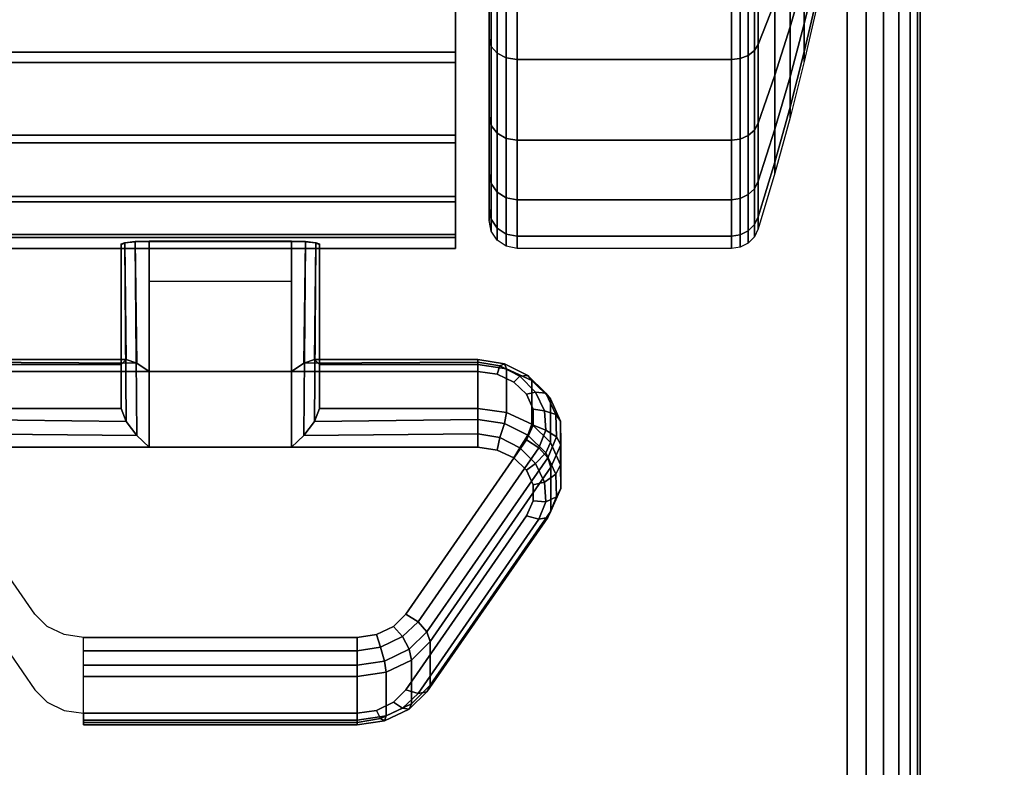
# Model space of a CAD drawing. Units: inches. Extents: x -0.2 to 60, y -30 to 0.
# Drawn here: x 6.6 to 8.4, y -8.1 to -6.7 of the extents above; entities that cross this region are included whole.
import ezdxf

# ---------------------------------------------------------------- set-up
doc = ezdxf.new("R2010")
doc.units = ezdxf.units.IN
doc.header["$MEASUREMENT"] = 0
for name, color, linetype in [('A-FURN-3-TABLE-LEG-CASTER-LOCK', 253, 'Continuous'), ('A-FURN-3-TABLE-LEG-CASTER-TREAD', 251, 'Continuous'), ('A-FURN-3-TABLE-LEG-CASTER-TRIM', 253, 'Continuous'), ('A-FURN-3-TABLE-LEG-FOOT', 253, 'Continuous'), ('A-FURN-3-TABLE-SURFACE-BOTTOM', 255, 'Continuous'), ('A-FURN-3-TABLE-SURFACE-EDGE', 255, 'Continuous'), ('A-FURN-3-TABLE-SURFACE-TOP-HPL-TFL', 255, 'Continuous')]:
    doc.layers.add(name, color=color, linetype=linetype)

msp = doc.modelspace()

# ---------------------------------------------------------------- linework, layer by layer
at = {"layer": 'A-FURN-3-TABLE-LEG-CASTER-LOCK'}
for points in [[(6.8228, -7.35, 1.1969), (6.8228, -7.4282, 1.3085), (6.8228, -7.1358, 1.5132), (6.8228, -7.1345, 1.3478)], [(7.1272, -7.3623, 1.1273), (6.8728, -7.3623, 1.1273), (6.8728, -7.129, 1.2907), (7.1272, -7.129, 1.2907)], [(6.8728, -7.4978, 1.3208), (7.1272, -7.4978, 1.3208), (7.1272, -7.1307, 1.5778), (6.8728, -7.1307, 1.5778)], [(7.1772, -7.4282, 1.3085), (7.1772, -7.35, 1.1969), (7.1772, -7.1345, 1.3478), (7.1772, -7.1358, 1.5132)], [(6.8728, -7.2012, 1.2401), (7.1272, -7.2012, 1.2401), (7.1272, -7.3623, 1.1273), (6.8728, -7.3623, 1.1273)], [(6.5398, -7.35, 1.1969), (6.5398, -7.4282, 1.3085), (6.8228, -7.4282, 1.3085), (6.8228, -7.35, 1.1969)], [(7.1772, -7.35, 1.1969), (7.1772, -7.4282, 1.3085), (7.4602, -7.4282, 1.3085), (7.4602, -7.35, 1.1969)], [(7.5907, -7.5336, 1.0684), (7.5907, -7.6117, 1.18), (7.375, -7.923, 0.962), (7.375, -7.8448, 0.8504)], [(7.2445, -7.9852, 0.9185), (6.7555, -7.9852, 0.9185), (6.7555, -7.9071, 0.8069), (7.2445, -7.9071, 0.8069)]]:
    msp.add_3dface(points, dxfattribs=at)
for points, invisible_edges in [([(7.4943, -7.3672, 1.1238), (7.5243, -7.3814, 1.1139), (6.4757, -7.3814, 1.1139), (6.5057, -7.3672, 1.1238)], 10), ([(7.4602, -7.3623, 1.1273), (7.4943, -7.3672, 1.1238), (6.5057, -7.3672, 1.1238), (6.5398, -7.3623, 1.1273)], 2), ([(7.5243, -7.3814, 1.1139), (7.5467, -7.403, 1.0988), (6.4533, -7.403, 1.0988), (6.4757, -7.3814, 1.1139)], 10), ([(7.5467, -7.403, 1.0988), (7.5586, -7.4296, 1.0801), (6.4414, -7.4296, 1.0801), (6.4533, -7.403, 1.0988)], 10), ([(7.5586, -7.4296, 1.0801), (7.5588, -7.458, 1.0603), (6.4412, -7.458, 1.0603), (6.4414, -7.4296, 1.0801)], 10), ([(7.5588, -7.458, 1.0603), (7.5472, -7.4847, 1.0416), (6.4528, -7.4847, 1.0416), (6.4412, -7.458, 1.0603)], 10), ([(7.5472, -7.4847, 1.0416), (7.3315, -7.7959, 0.8236), (6.6685, -7.7959, 0.8236), (6.4528, -7.4847, 1.0416)], 10), ([(6.5057, -7.5027, 1.3173), (6.4757, -7.5168, 1.3074), (7.5243, -7.5168, 1.3074), (7.4943, -7.5027, 1.3173)], 10), ([(6.5398, -7.4978, 1.3208), (6.5057, -7.5027, 1.3173), (7.4943, -7.5027, 1.3173), (7.4602, -7.4978, 1.3208)], 2), ([(6.4757, -7.5168, 1.3074), (6.4533, -7.5385, 1.2923), (7.5467, -7.5385, 1.2923), (7.5243, -7.5168, 1.3074)], 10), ([(6.4533, -7.5385, 1.2923), (6.4414, -7.5651, 1.2737), (7.5586, -7.5651, 1.2737), (7.5467, -7.5385, 1.2923)], 10), ([(6.4414, -7.5651, 1.2737), (6.4412, -7.5935, 1.2538), (7.5588, -7.5935, 1.2538), (7.5586, -7.5651, 1.2737)], 10), ([(6.4412, -7.5935, 1.2538), (6.4528, -7.6202, 1.2351), (7.5472, -7.6202, 1.2351), (7.5588, -7.5935, 1.2538)], 10), ([(6.4528, -7.6202, 1.2351), (6.6685, -7.9314, 1.0171), (7.3315, -7.9314, 1.0171), (7.5472, -7.6202, 1.2351)], 10), ([(7.3315, -7.7959, 0.8236), (7.3092, -7.818, 0.8082), (6.6908, -7.818, 0.8082), (6.6685, -7.7959, 0.8236)], 10), ([(7.3092, -7.818, 0.8082), (7.279, -7.8324, 0.7981), (6.721, -7.8324, 0.7981), (6.6908, -7.818, 0.8082)], 10), ([(7.279, -7.8324, 0.7981), (7.2445, -7.8374, 0.7946), (6.7555, -7.8374, 0.7946), (6.721, -7.8324, 0.7981)], 8), ([(6.6685, -7.9314, 1.0171), (6.6908, -7.9535, 1.0017), (7.3092, -7.9535, 1.0017), (7.3315, -7.9314, 1.0171)], 10), ([(6.6908, -7.9535, 1.0017), (6.721, -7.9679, 0.9916), (7.279, -7.9679, 0.9916), (7.3092, -7.9535, 1.0017)], 10), ([(6.721, -7.9679, 0.9916), (6.7555, -7.9729, 0.9881), (7.2445, -7.9729, 0.9881), (7.279, -7.9679, 0.9916)], 8)]:
    msp.add_3dface(points, dxfattribs=dict(at, invisible_edges=invisible_edges))
at = {"layer": 'A-FURN-3-TABLE-LEG-CASTER-TREAD', "invisible_edges": 10}
for points in [[(7.48, -7.0713, 1.2007), (7.48, -7.0925, 1.4425), (7.48, -4.3075, 1.4425), (7.48, -4.3287, 1.2007)], [(7.48, -7.0925, 1.4425), (7.48, -7.0713, 1.6843), (7.48, -4.3287, 1.6843), (7.48, -4.3075, 1.4425)], [(7.48, -7.0085, 0.9662), (7.48, -7.0713, 1.2007), (7.48, -4.3287, 1.2007), (7.48, -4.3915, 0.9662)], [(7.48, -7.0713, 1.6843), (7.48, -7.0085, 1.9188), (7.48, -4.3915, 1.9188), (7.48, -4.3287, 1.6843)], [(7.48, -6.9059, 0.7462), (7.48, -7.0085, 0.9662), (7.48, -4.3915, 0.9662), (7.48, -4.4941, 0.7462)], [(7.48, -7.0085, 1.9188), (7.48, -6.9059, 2.1388), (7.48, -4.4941, 2.1388), (7.48, -4.3915, 1.9188)], [(7.48, -6.7667, 0.5474), (7.48, -6.9059, 0.7462), (7.48, -4.4941, 0.7462), (7.48, -4.6333, 0.5474)], [(7.48, -6.9059, 2.1388), (7.48, -6.7667, 2.3376), (7.48, -4.6333, 2.3376), (7.48, -4.4941, 2.1388)], [(7.48, -6.5951, 0.3758), (7.48, -6.7667, 0.5474), (7.48, -4.6333, 0.5474), (7.48, -4.8049, 0.3758)], [(7.48, -6.7667, 2.3376), (7.48, -6.5951, 2.5092), (7.48, -4.8049, 2.5092), (7.48, -4.6333, 2.3376)]]:
    msp.add_3dface(points, dxfattribs=at)
at = {"layer": 'A-FURN-3-TABLE-LEG-CASTER-TRIM'}
for points, invisible_edges in [([(7.42, -7.1227, 1.6808), (7.42, -7.1424, 1.4286), (7.42, -4.2576, 1.4286), (7.42, -4.2773, 1.6808)], 10), ([(7.42, -7.1424, 1.4286), (7.42, -7.1178, 1.1768), (7.42, -4.2822, 1.1768), (7.42, -4.2576, 1.4286)], 10), ([(7.42, -7.0592, 1.9257), (7.42, -7.1227, 1.6808), (7.42, -4.2773, 1.6808), (7.42, -4.3408, 1.9257)], 10), ([(7.42, -7.1178, 1.1768), (7.42, -7.0496, 0.9332), (7.42, -4.3504, 0.9332), (7.42, -4.2822, 1.1768)], 10), ([(7.42, -6.9538, 2.1557), (7.42, -7.0592, 1.9257), (7.42, -4.3408, 1.9257), (7.42, -4.4462, 2.1557)], 10), ([(7.42, -7.0496, 0.9332), (7.42, -6.9399, 0.7053), (7.42, -4.4601, 0.7053), (7.42, -4.3504, 0.9332)], 10), ([(7.42, -6.81, 2.3638), (7.42, -6.9538, 2.1557), (7.42, -4.4462, 2.1557), (7.42, -4.59, 2.3638)], 10), ([(7.42, -6.9399, 0.7053), (7.42, -6.792, 0.5), (7.42, -4.608, 0.5), (7.42, -4.4601, 0.7053)], 8), ([(7.42, -6.6319, 2.5435), (7.42, -6.81, 2.3638), (7.42, -4.59, 2.3638), (7.42, -4.7681, 2.5435)], 10)]:
    msp.add_3dface(points, dxfattribs=dict(at, invisible_edges=invisible_edges))
msp.add_3dface([(7.42, -6.792, 0.5), (6.58, -6.792, 0.5), (6.58, -4.608, 0.5), (7.42, -4.608, 0.5)], dxfattribs=at)
at = {"layer": 'A-FURN-3-TABLE-SURFACE-BOTTOM'}
msp.add_3dface([(0.1181, -0.1181, 41), (59.8819, -0.1181, 41), (59.8819, -29.8819, 41), (0.1181, -29.8819, 41)], dxfattribs=at)
at = {"layer": 'A-FURN-3-TABLE-SURFACE-TOP-HPL-TFL'}
msp.add_3dface([(0.1181, -29.8819, 42), (59.8819, -29.8819, 42), (59.8819, -0.1181, 42), (0.1181, -0.1181, 42)], dxfattribs=at)

# ---------------------------------------------------------------- meshes
at = {"layer": 'A-FURN-3-TABLE-LEG-CASTER-LOCK'}
mesh = msp.add_polymesh((2, 4), dxfattribs=at)
for k, corner in enumerate([(6.8228, -7.1345, 1.3478), (6.8295, -7.1317, 1.3187), (6.8478, -7.1297, 1.2981), (6.8728, -7.129, 1.2907), (6.8228, -7.35, 1.1969), (6.8317, -7.341, 1.1686), (6.8507, -7.3472, 1.1442), (6.8728, -7.3623, 1.1273)]):
    mesh.set_mesh_vertex(divmod(k, 4), corner)
mesh = msp.add_polymesh((2, 4), dxfattribs=at)
for k, corner in enumerate([(6.8728, -7.1307, 1.5778), (6.8478, -7.1314, 1.5694), (6.8295, -7.1332, 1.5462), (6.8228, -7.1358, 1.5132), (6.8728, -7.4978, 1.3208), (6.8507, -7.4767, 1.3292), (6.8317, -7.4517, 1.3267), (6.8228, -7.4282, 1.3085)]):
    mesh.set_mesh_vertex(divmod(k, 4), corner)
mesh = msp.add_polymesh((2, 4), dxfattribs=at)
for k, corner in enumerate([(7.1772, -7.35, 1.1969), (7.1683, -7.341, 1.1686), (7.1493, -7.3472, 1.1442), (7.1272, -7.3623, 1.1273), (7.1772, -7.1345, 1.3478), (7.1705, -7.1317, 1.3187), (7.1522, -7.1297, 1.2981), (7.1272, -7.129, 1.2907)]):
    mesh.set_mesh_vertex(divmod(k, 4), corner)
mesh = msp.add_polymesh((2, 4), dxfattribs=at)
for k, corner in enumerate([(7.1272, -7.4978, 1.3208), (7.1493, -7.4767, 1.3292), (7.1683, -7.4517, 1.3267), (7.1772, -7.4282, 1.3085), (7.1272, -7.1307, 1.5778), (7.1522, -7.1314, 1.5694), (7.1705, -7.1332, 1.5462), (7.1772, -7.1358, 1.5132)]):
    mesh.set_mesh_vertex(divmod(k, 4), corner)
mesh = msp.add_polymesh((2, 4), dxfattribs=at)
for k, corner in enumerate([(6.8228, -7.35, 1.1969), (6.8317, -7.341, 1.1686), (6.8507, -7.3472, 1.1442), (6.8728, -7.3623, 1.1273), (6.5398, -7.35, 1.1969), (6.5398, -7.3412, 1.1726), (6.5398, -7.3457, 1.1471), (6.5398, -7.3623, 1.1273)]):
    mesh.set_mesh_vertex(divmod(k, 4), corner)
mesh = msp.add_polymesh((2, 4), dxfattribs=at)
for k, corner in enumerate([(7.4602, -7.35, 1.1969), (7.4602, -7.3412, 1.1726), (7.4602, -7.3457, 1.1471), (7.4602, -7.3623, 1.1273), (7.1772, -7.35, 1.1969), (7.1683, -7.341, 1.1686), (7.1493, -7.3472, 1.1442), (7.1272, -7.3623, 1.1273)]):
    mesh.set_mesh_vertex(divmod(k, 4), corner)
mesh = msp.add_polymesh((7, 4), dxfattribs=at)
for k, corner in enumerate([(7.5907, -7.5336, 1.0684), (7.5849, -7.5165, 1.0498), (7.5689, -7.4986, 1.04), (7.5472, -7.4847, 1.0416), (7.6081, -7.4935, 1.0964), (7.6004, -7.4794, 1.0758), (7.5813, -7.4674, 1.0619), (7.5588, -7.458, 1.0603), (7.6078, -7.451, 1.1262), (7.5991, -7.4391, 1.104), (7.5791, -7.4326, 1.0862), (7.5586, -7.4296, 1.0801), (7.5899, -7.4111, 1.1542), (7.5814, -7.4008, 1.1309), (7.5631, -7.399, 1.1098), (7.5467, -7.403, 1.0988), (7.5564, -7.3786, 1.1769), (7.5495, -7.3693, 1.1529), (7.5353, -7.371, 1.1294), (7.5243, -7.3814, 1.1139), (7.5114, -7.3574, 1.1918), (7.5074, -7.3485, 1.1675), (7.4995, -7.3523, 1.1425), (7.4943, -7.3672, 1.1238), (7.4602, -7.35, 1.1969), (7.4602, -7.3412, 1.1726), (7.4602, -7.3457, 1.1471), (7.4602, -7.3623, 1.1273)]):
    mesh.set_mesh_vertex(divmod(k, 4), corner)
mesh = msp.add_polymesh((2, 7), dxfattribs=at)
for k, corner in enumerate([(7.5907, -7.5336, 1.0684), (7.6081, -7.4935, 1.0964), (7.6078, -7.451, 1.1262), (7.5899, -7.4111, 1.1542), (7.5564, -7.3786, 1.1769), (7.5114, -7.3574, 1.1918), (7.4602, -7.35, 1.1969), (7.5907, -7.6117, 1.18), (7.6081, -7.5716, 1.208), (7.6078, -7.5291, 1.2378), (7.5899, -7.4892, 1.2657), (7.5564, -7.4567, 1.2885), (7.5114, -7.4355, 1.3033), (7.4602, -7.4282, 1.3085)]):
    mesh.set_mesh_vertex(divmod(k, 7), corner)
mesh = msp.add_polymesh((2, 4), dxfattribs=at)
for k, corner in enumerate([(6.5398, -7.4282, 1.3085), (6.5398, -7.448, 1.3251), (6.5398, -7.4735, 1.3296), (6.5398, -7.4978, 1.3208), (6.8228, -7.4282, 1.3085), (6.8317, -7.4517, 1.3267), (6.8507, -7.4767, 1.3292), (6.8728, -7.4978, 1.3208)]):
    mesh.set_mesh_vertex(divmod(k, 4), corner)
mesh = msp.add_polymesh((2, 4), dxfattribs=at)
for k, corner in enumerate([(7.4602, -7.4978, 1.3208), (7.4602, -7.4735, 1.3296), (7.4602, -7.448, 1.3251), (7.4602, -7.4282, 1.3085), (7.1272, -7.4978, 1.3208), (7.1493, -7.4767, 1.3292), (7.1683, -7.4517, 1.3267), (7.1772, -7.4282, 1.3085)]):
    mesh.set_mesh_vertex(divmod(k, 4), corner)
mesh = msp.add_polymesh((7, 4), dxfattribs=at)
for k, corner in enumerate([(7.5472, -7.6202, 1.2351), (7.5689, -7.6264, 1.2225), (7.5849, -7.6233, 1.2024), (7.5907, -7.6117, 1.18), (7.5588, -7.5935, 1.2538), (7.5813, -7.5952, 1.2444), (7.6004, -7.5862, 1.2284), (7.6081, -7.5716, 1.208), (7.5586, -7.5651, 1.2737), (7.5791, -7.5604, 1.2688), (7.5991, -7.5459, 1.2566), (7.6078, -7.5291, 1.2378), (7.5467, -7.5385, 1.2923), (7.5631, -7.5268, 1.2923), (7.5814, -7.5076, 1.2834), (7.5899, -7.4892, 1.2657), (7.5243, -7.5168, 1.3074), (7.5353, -7.4988, 1.3119), (7.5495, -7.4761, 1.3055), (7.5564, -7.4567, 1.2885), (7.4943, -7.5027, 1.3173), (7.4995, -7.4801, 1.325), (7.5074, -7.4553, 1.32), (7.5114, -7.4355, 1.3033), (7.4602, -7.4978, 1.3208), (7.4602, -7.4735, 1.3296), (7.4602, -7.448, 1.3251), (7.4602, -7.4282, 1.3085)]):
    mesh.set_mesh_vertex(divmod(k, 4), corner)
mesh = msp.add_polymesh((2, 4), dxfattribs=at)
for k, corner in enumerate([(7.375, -7.8448, 0.8504), (7.3692, -7.8278, 0.8319), (7.3533, -7.8099, 0.8221), (7.3315, -7.7959, 0.8236), (7.5907, -7.5336, 1.0684), (7.5849, -7.5165, 1.0498), (7.5689, -7.4986, 1.04), (7.5472, -7.4847, 1.0416)]):
    mesh.set_mesh_vertex(divmod(k, 4), corner)
mesh = msp.add_polymesh((2, 4), dxfattribs=at)
for k, corner in enumerate([(7.3315, -7.9314, 1.0171), (7.3533, -7.9377, 1.0046), (7.3692, -7.9346, 0.9844), (7.375, -7.923, 0.962), (7.5472, -7.6202, 1.2351), (7.5689, -7.6264, 1.2225), (7.5849, -7.6233, 1.2024), (7.5907, -7.6117, 1.18)]):
    mesh.set_mesh_vertex(divmod(k, 4), corner)
mesh = msp.add_polymesh((4, 4), dxfattribs=at)
for k, corner in enumerate([(7.2445, -7.9071, 0.8069), (7.2445, -7.8872, 0.7902), (7.2445, -7.8617, 0.7857), (7.2445, -7.8374, 0.7946), (7.2962, -7.8996, 0.8121), (7.2931, -7.8797, 0.7955), (7.2862, -7.8548, 0.7906), (7.279, -7.8324, 0.7981), (7.3415, -7.8779, 0.8273), (7.3372, -7.8587, 0.8102), (7.3253, -7.8361, 0.8037), (7.3092, -7.818, 0.8082), (7.375, -7.8448, 0.8504), (7.3692, -7.8278, 0.8319), (7.3533, -7.8099, 0.8221), (7.3315, -7.7959, 0.8236)]):
    mesh.set_mesh_vertex(divmod(k, 4), corner)
mesh = msp.add_polymesh((2, 4), dxfattribs=at)
for k, corner in enumerate([(6.7555, -7.9071, 0.8069), (6.7555, -7.8872, 0.7902), (6.7555, -7.8617, 0.7857), (6.7555, -7.8374, 0.7946), (7.2445, -7.9071, 0.8069), (7.2445, -7.8872, 0.7902), (7.2445, -7.8617, 0.7857), (7.2445, -7.8374, 0.7946)]):
    mesh.set_mesh_vertex(divmod(k, 4), corner)
mesh = msp.add_polymesh((2, 4), dxfattribs=at)
for k, corner in enumerate([(7.2445, -7.9071, 0.8069), (7.2962, -7.8996, 0.8121), (7.3415, -7.8779, 0.8273), (7.375, -7.8448, 0.8504), (7.2445, -7.9852, 0.9185), (7.2962, -7.9777, 0.9237), (7.3415, -7.9561, 0.9389), (7.375, -7.923, 0.962)]):
    mesh.set_mesh_vertex(divmod(k, 4), corner)
mesh = msp.add_polymesh((4, 4), dxfattribs=at)
for k, corner in enumerate([(7.2445, -7.9729, 0.9881), (7.2445, -7.9896, 0.9683), (7.2445, -7.994, 0.9428), (7.2445, -7.9852, 0.9185), (7.279, -7.9679, 0.9916), (7.2862, -7.9826, 0.9731), (7.2931, -7.9865, 0.9481), (7.2962, -7.9777, 0.9237), (7.3092, -7.9535, 1.0017), (7.3253, -7.9639, 0.9862), (7.3372, -7.9655, 0.9628), (7.3415, -7.9561, 0.9389), (7.3315, -7.9314, 1.0171), (7.3533, -7.9377, 1.0046), (7.3692, -7.9346, 0.9844), (7.375, -7.923, 0.962)]):
    mesh.set_mesh_vertex(divmod(k, 4), corner)
mesh = msp.add_polymesh((2, 4), dxfattribs=at)
for k, corner in enumerate([(6.7555, -7.9729, 0.9881), (6.7555, -7.9896, 0.9683), (6.7555, -7.994, 0.9428), (6.7555, -7.9852, 0.9185), (7.2445, -7.9729, 0.9881), (7.2445, -7.9896, 0.9683), (7.2445, -7.994, 0.9428), (7.2445, -7.9852, 0.9185)]):
    mesh.set_mesh_vertex(divmod(k, 4), corner)
at = {"layer": 'A-FURN-3-TABLE-LEG-CASTER-TREAD'}
mesh = msp.add_polymesh((9, 6), dxfattribs=at)
for k, corner in enumerate([(7.9133, -4.9787, 2.6917), (7.53, -4.9787, 2.6917), (7.5109, -4.9807, 2.6884), (7.4946, -4.9861, 2.6791), (7.4838, -4.9942, 2.665), (7.48, -5.0037, 2.6484), (7.9133, -5.2066, 2.798), (7.53, -5.2066, 2.798), (7.5109, -5.2079, 2.7944), (7.4946, -5.2116, 2.7842), (7.4838, -5.2172, 2.769), (7.48, -5.2237, 2.751), (7.9133, -5.4495, 2.8631), (7.53, -5.4495, 2.8631), (7.5109, -5.4502, 2.8593), (7.4946, -5.4521, 2.8487), (7.4838, -5.4549, 2.8327), (7.48, -5.4582, 2.8138), (7.9133, -5.7, 2.885), (7.53, -5.7, 2.885), (7.5109, -5.7, 2.8812), (7.4946, -5.7, 2.8704), (7.4838, -5.7, 2.8541), (7.48, -5.7, 2.835), (7.9133, -5.9505, 2.8631), (7.53, -5.9505, 2.8631), (7.5109, -5.9498, 2.8593), (7.4946, -5.9479, 2.8487), (7.4838, -5.9451, 2.8327), (7.48, -5.9418, 2.8138), (7.9133, -6.1934, 2.798), (7.53, -6.1934, 2.798), (7.5109, -6.1921, 2.7944), (7.4946, -6.1884, 2.7842), (7.4838, -6.1828, 2.769), (7.48, -6.1763, 2.751), (7.9133, -6.4212, 2.6917), (7.53, -6.4212, 2.6917), (7.5109, -6.4193, 2.6884), (7.4946, -6.4139, 2.6791), (7.4838, -6.4058, 2.665), (7.48, -6.3962, 2.6484), (7.9133, -6.6272, 2.5475), (7.53, -6.6272, 2.5475), (7.5109, -6.6248, 2.5446), (7.4946, -6.6178, 2.5363), (7.4838, -6.6074, 2.5239), (7.48, -6.5951, 2.5092), (7.9133, -6.805, 2.3697), (7.53, -6.805, 2.3697), (7.5109, -6.8021, 2.3673), (7.4946, -6.7938, 2.3603), (7.4838, -6.7814, 2.3499), (7.48, -6.7667, 2.3376)]):
    mesh.set_mesh_vertex(divmod(k, 6), corner)
mesh = msp.add_polymesh((9, 9), dxfattribs=at)
for k, corner in enumerate([(8.0662, -5.1962, 2.315), (8.0432, -5.1459, 2.4023), (8.018, -5.0957, 2.4891), (7.9906, -5.0459, 2.5755), (7.9611, -4.9963, 2.6613), (7.9541, -4.9893, 2.6735), (7.943, -4.9836, 2.6833), (7.9289, -4.98, 2.6896), (7.9133, -4.9787, 2.6917), (8.0662, -5.3554, 2.3892), (8.0432, -5.3209, 2.4839), (8.018, -5.2867, 2.5782), (7.9906, -5.2526, 2.6718), (7.9611, -5.2187, 2.7649), (7.9541, -5.2138, 2.7783), (7.943, -5.21, 2.7888), (7.9289, -5.2075, 2.7957), (7.9133, -5.2066, 2.798), (8.0662, -5.525, 2.4347), (8.0432, -5.5075, 2.5339), (8.018, -5.4901, 2.6327), (7.9906, -5.4728, 2.7309), (7.9611, -5.4556, 2.8284), (7.9541, -5.4532, 2.8424), (7.943, -5.4512, 2.8535), (7.9289, -5.4499, 2.8606), (7.9133, -5.4495, 2.8631), (8.0662, -5.7, 2.45), (8.0432, -5.7, 2.5508), (8.018, -5.7, 2.651), (7.9906, -5.7, 2.7507), (7.9611, -5.7, 2.8498), (7.9541, -5.7, 2.864), (7.943, -5.7, 2.8753), (7.9289, -5.7, 2.8825), (7.9133, -5.7, 2.885), (8.0662, -5.875, 2.4347), (8.0432, -5.8925, 2.5339), (8.018, -5.9099, 2.6327), (7.9906, -5.9272, 2.7309), (7.9611, -5.9444, 2.8284), (7.9541, -5.9468, 2.8424), (7.943, -5.9488, 2.8535), (7.9289, -5.9501, 2.8606), (7.9133, -5.9505, 2.8631), (8.0662, -6.0446, 2.3892), (8.0432, -6.0791, 2.4839), (8.018, -6.1133, 2.5782), (7.9906, -6.1474, 2.6718), (7.9611, -6.1813, 2.7649), (7.9541, -6.1862, 2.7783), (7.943, -6.19, 2.7888), (7.9289, -6.1925, 2.7957), (7.9133, -6.1934, 2.798), (8.0662, -6.2037, 2.315), (8.0432, -6.2541, 2.4023), (8.018, -6.3043, 2.4891), (7.9906, -6.3541, 2.5755), (7.9611, -6.4037, 2.6613), (7.9541, -6.4107, 2.6735), (7.943, -6.4164, 2.6833), (7.9289, -6.42, 2.6896), (7.9133, -6.4212, 2.6917), (8.0662, -6.3476, 2.2143), (8.0432, -6.4124, 2.2915), (8.018, -6.4768, 2.3683), (7.9906, -6.5409, 2.4447), (7.9611, -6.6046, 2.5206), (7.9541, -6.6137, 2.5314), (7.943, -6.621, 2.5401), (7.9289, -6.6256, 2.5456), (7.9133, -6.6272, 2.5475), (8.0662, -6.4718, 2.0901), (8.0432, -6.549, 2.1549), (8.018, -6.6258, 2.2193), (7.9906, -6.7022, 2.2834), (7.9611, -6.7781, 2.3471), (7.9541, -6.7889, 2.3562), (7.943, -6.7976, 2.3635), (7.9289, -6.8031, 2.3681), (7.9133, -6.805, 2.3697)]):
    mesh.set_mesh_vertex(divmod(k, 9), corner)
mesh = msp.add_polymesh((9, 9), dxfattribs=at)
for k, corner in enumerate([(8.0662, -6.7075, 1.4425), (8.0432, -6.8083, 1.4425), (8.018, -6.9085, 1.4425), (7.9906, -7.0082, 1.4425), (7.9611, -7.1073, 1.4425), (7.9541, -7.1215, 1.4425), (7.943, -7.1328, 1.4425), (7.9289, -7.14, 1.4425), (7.9133, -7.1425, 1.4425), (8.0662, -6.6922, 1.2675), (8.0432, -6.7914, 1.25), (8.018, -6.8902, 1.2326), (7.9906, -6.9884, 1.2153), (7.9611, -7.0859, 1.1981), (7.9541, -7.0999, 1.1957), (7.943, -7.111, 1.1937), (7.9289, -7.1181, 1.1924), (7.9133, -7.1206, 1.192), (8.0662, -6.6467, 1.0979), (8.0432, -6.7414, 1.0634), (8.018, -6.8357, 1.0292), (7.9906, -6.9293, 0.9951), (7.9611, -7.0224, 0.9612), (7.9541, -7.0358, 0.9563), (7.943, -7.0463, 0.9525), (7.9289, -7.0532, 0.95), (7.9133, -7.0555, 0.9491), (8.0662, -6.5725, 0.9388), (8.0432, -6.6598, 0.8884), (8.018, -6.7466, 0.8382), (7.9906, -6.833, 0.7884), (7.9611, -6.9188, 0.7388), (7.9541, -6.931, 0.7318), (7.943, -6.9408, 0.7261), (7.9289, -6.9471, 0.7225), (7.9133, -6.9492, 0.7213), (8.0662, -6.4718, 0.7949), (8.0432, -6.549, 0.7301), (8.018, -6.6258, 0.6657), (7.9906, -6.7022, 0.6016), (7.9611, -6.7781, 0.5379), (7.9541, -6.7889, 0.5288), (7.943, -6.7976, 0.5215), (7.9289, -6.8031, 0.5169), (7.9133, -6.805, 0.5153), (8.0662, -6.3476, 0.6707), (8.0432, -6.4124, 0.5935), (8.018, -6.4768, 0.5167), (7.9906, -6.5409, 0.4403), (7.9611, -6.6046, 0.3644), (7.9541, -6.6137, 0.3536), (7.943, -6.621, 0.3449), (7.9289, -6.6256, 0.3394), (7.9133, -6.6272, 0.3375), (8.0662, -6.2037, 0.57), (8.0432, -6.2541, 0.4827), (8.018, -6.3043, 0.3959), (7.9906, -6.3541, 0.3095), (7.9611, -6.4037, 0.2237), (7.9541, -6.4107, 0.2115), (7.943, -6.4164, 0.2017), (7.9289, -6.42, 0.1954), (7.9133, -6.4212, 0.1933), (8.0662, -6.0446, 0.4958), (8.0432, -6.0791, 0.4011), (8.018, -6.1133, 0.3068), (7.9906, -6.1474, 0.2132), (7.9611, -6.1813, 0.1201), (7.9541, -6.1862, 0.1067), (7.943, -6.19, 0.0962), (7.9289, -6.1925, 0.0893), (7.9133, -6.1934, 0.087), (8.0662, -5.875, 0.4503), (8.0432, -5.8925, 0.3511), (8.018, -5.9099, 0.2523), (7.9906, -5.9272, 0.1541), (7.9611, -5.9444, 0.0566), (7.9541, -5.9468, 0.0426), (7.943, -5.9488, 0.0315), (7.9289, -5.9501, 0.0244), (7.9133, -5.9505, 0.0219)]):
    mesh.set_mesh_vertex(divmod(k, 9), corner)
mesh = msp.add_polymesh((9, 6), dxfattribs=at)
for k, corner in enumerate([(7.9133, -7.1425, 1.4425), (7.53, -7.1425, 1.4425), (7.5109, -7.1387, 1.4425), (7.4946, -7.1279, 1.4425), (7.4838, -7.1116, 1.4425), (7.48, -7.0925, 1.4425), (7.9133, -7.1206, 1.192), (7.53, -7.1206, 1.192), (7.5109, -7.1168, 1.1927), (7.4946, -7.1062, 1.1946), (7.4838, -7.0902, 1.1974), (7.48, -7.0713, 1.2007), (7.9133, -7.0555, 0.9491), (7.53, -7.0555, 0.9491), (7.5109, -7.0519, 0.9504), (7.4946, -7.0417, 0.9541), (7.4838, -7.0265, 0.9597), (7.48, -7.0085, 0.9662), (7.9133, -6.9492, 0.7213), (7.53, -6.9492, 0.7213), (7.5109, -6.9459, 0.7232), (7.4946, -6.9366, 0.7286), (7.4838, -6.9225, 0.7367), (7.48, -6.9059, 0.7463), (7.9133, -6.805, 0.5153), (7.53, -6.805, 0.5153), (7.5109, -6.8021, 0.5177), (7.4946, -6.7938, 0.5247), (7.4838, -6.7814, 0.5351), (7.48, -6.7667, 0.5474), (7.9133, -6.6272, 0.3375), (7.53, -6.6272, 0.3375), (7.5109, -6.6248, 0.3404), (7.4946, -6.6178, 0.3487), (7.4838, -6.6074, 0.3611), (7.48, -6.5951, 0.3758), (7.9133, -6.4212, 0.1933), (7.53, -6.4212, 0.1933), (7.5109, -6.4193, 0.1966), (7.4946, -6.4139, 0.2059), (7.4838, -6.4058, 0.22), (7.48, -6.3962, 0.2366), (7.9133, -6.1934, 0.087), (7.53, -6.1934, 0.087), (7.5109, -6.1921, 0.0906), (7.4946, -6.1884, 0.1008), (7.4838, -6.1828, 0.116), (7.48, -6.1763, 0.134), (7.9133, -5.9505, 0.0219), (7.53, -5.9505, 0.0219), (7.5109, -5.9498, 0.0257), (7.4946, -5.9479, 0.0363), (7.4838, -5.9451, 0.0523), (7.48, -5.9418, 0.0712)]):
    mesh.set_mesh_vertex(divmod(k, 6), corner)
mesh = msp.add_polymesh((4, 9), dxfattribs=at)
for k, corner in enumerate([(8.0662, -6.4718, 2.0901), (8.0432, -6.549, 2.1549), (8.018, -6.6258, 2.2193), (7.9906, -6.7022, 2.2834), (7.9611, -6.7781, 2.3471), (7.9541, -6.7889, 2.3562), (7.943, -6.7976, 2.3635), (7.9289, -6.8031, 2.3681), (7.9133, -6.805, 2.3697), (8.0662, -6.5725, 1.9462), (8.0432, -6.6598, 1.9966), (8.018, -6.7466, 2.0468), (7.9906, -6.833, 2.0966), (7.9611, -6.9188, 2.1462), (7.9541, -6.931, 2.1532), (7.943, -6.9408, 2.1589), (7.9289, -6.9471, 2.1625), (7.9133, -6.9492, 2.1637), (8.0662, -6.6467, 1.7871), (8.0432, -6.7414, 1.8216), (8.018, -6.8357, 1.8558), (7.9906, -6.9293, 1.8899), (7.9611, -7.0224, 1.9238), (7.9541, -7.0358, 1.9287), (7.943, -7.0463, 1.9325), (7.9289, -7.0532, 1.935), (7.9133, -7.0555, 1.9359), (8.0662, -6.6922, 1.6175), (8.0432, -6.7914, 1.635), (8.018, -6.8902, 1.6524), (7.9906, -6.9884, 1.6697), (7.9611, -7.0859, 1.6869), (7.9541, -7.0999, 1.6893), (7.943, -7.111, 1.6913), (7.9289, -7.1181, 1.6926), (7.9133, -7.1206, 1.693)]):
    mesh.set_mesh_vertex(divmod(k, 9), corner)
mesh = msp.add_polymesh((4, 6), dxfattribs=at)
for k, corner in enumerate([(7.9133, -6.805, 2.3697), (7.53, -6.805, 2.3697), (7.5109, -6.8021, 2.3673), (7.4946, -6.7938, 2.3603), (7.4838, -6.7814, 2.3499), (7.48, -6.7667, 2.3376), (7.9133, -6.9492, 2.1637), (7.53, -6.9492, 2.1637), (7.5109, -6.9459, 2.1618), (7.4946, -6.9366, 2.1564), (7.4838, -6.9225, 2.1483), (7.48, -6.9059, 2.1387), (7.9133, -7.0555, 1.9359), (7.53, -7.0555, 1.9359), (7.5109, -7.0519, 1.9346), (7.4946, -7.0417, 1.9309), (7.4838, -7.0265, 1.9253), (7.48, -7.0085, 1.9188), (7.9133, -7.1206, 1.693), (7.53, -7.1206, 1.693), (7.5109, -7.1168, 1.6923), (7.4946, -7.1062, 1.6904), (7.4838, -7.0902, 1.6876), (7.48, -7.0713, 1.6843)]):
    mesh.set_mesh_vertex(divmod(k, 6), corner)
at = {"layer": 'A-FURN-3-TABLE-LEG-CASTER-TRIM'}
mesh = msp.add_polymesh((2, 27), dxfattribs=at)
for k, corner in enumerate([(6.58, -4.608, 0.5), (6.58, -4.4601, 0.7053), (6.58, -4.3504, 0.9332), (6.58, -4.2822, 1.1768), (6.58, -4.2576, 1.4286), (6.58, -4.2773, 1.6808), (6.58, -4.3408, 1.9257), (6.58, -4.4462, 2.1557), (6.58, -4.59, 2.3638), (6.58, -4.7681, 2.5435), (6.58, -4.9747, 2.6894), (6.58, -5.2037, 2.7969), (6.58, -5.448, 2.8628), (6.58, -5.7, 2.885), (6.58, -5.952, 2.8628), (6.58, -6.1963, 2.7969), (6.58, -6.4253, 2.6894), (6.58, -6.6319, 2.5435), (6.58, -6.81, 2.3638), (6.58, -6.9538, 2.1557), (6.58, -7.0592, 1.9257), (6.58, -7.1227, 1.6808), (6.58, -7.1424, 1.4286), (6.58, -7.1178, 1.1768), (6.58, -7.0496, 0.9332), (6.58, -6.9399, 0.7053), (6.58, -6.792, 0.5), (7.42, -4.608, 0.5), (7.42, -4.4601, 0.7053), (7.42, -4.3504, 0.9332), (7.42, -4.2822, 1.1768), (7.42, -4.2576, 1.4286), (7.42, -4.2773, 1.6808), (7.42, -4.3408, 1.9257), (7.42, -4.4462, 2.1557), (7.42, -4.59, 2.3638), (7.42, -4.7681, 2.5435), (7.42, -4.9747, 2.6894), (7.42, -5.2037, 2.7969), (7.42, -5.448, 2.8628), (7.42, -5.7, 2.885), (7.42, -5.952, 2.8628), (7.42, -6.1963, 2.7969), (7.42, -6.4253, 2.6894), (7.42, -6.6319, 2.5435), (7.42, -6.81, 2.3638), (7.42, -6.9538, 2.1557), (7.42, -7.0592, 1.9257), (7.42, -7.1227, 1.6808), (7.42, -7.1424, 1.4286), (7.42, -7.1178, 1.1768), (7.42, -7.0496, 0.9332), (7.42, -6.9399, 0.7053), (7.42, -6.792, 0.5)]):
    mesh.set_mesh_vertex(divmod(k, 27), corner)
at = {"layer": 'A-FURN-3-TABLE-LEG-FOOT'}
mesh = msp.add_polymesh((2, 29), dxfattribs=at)
for k, corner in enumerate([(8.12, -26, 4.5), (8.1536, -26, 4.4956), (8.185, -26, 4.4826), (8.2119, -26, 4.4619), (8.2326, -26, 4.435), (8.2456, -26, 4.4036), (8.25, -26, 4.37), (8.25, -26, 3.63), (8.2456, -26, 3.5964), (8.2326, -26, 3.565), (8.2119, -26, 3.5381), (8.185, -26, 3.5174), (8.1536, -26, 3.5044), (8.12, -26, 3.5), (5.88, -26, 3.5), (5.8464, -26, 3.5044), (5.815, -26, 3.5174), (5.7881, -26, 3.5381), (5.7674, -26, 3.565), (5.7544, -26, 3.5964), (5.75, -26, 3.63), (5.75, -26, 4.37), (5.7544, -26, 4.4036), (5.7674, -26, 4.435), (5.7881, -26, 4.4619), (5.815, -26, 4.4826), (5.8464, -26, 4.4956), (5.88, -26, 4.5), (8.12, -26, 4.5), (8.12, -4, 4.5), (8.1536, -4, 4.4956), (8.185, -4, 4.4826), (8.2119, -4, 4.4619), (8.2326, -4, 4.435), (8.2456, -4, 4.4036), (8.25, -4, 4.37), (8.25, -4, 3.63), (8.2456, -4, 3.5964), (8.2326, -4, 3.565), (8.2119, -4, 3.5381), (8.185, -4, 3.5174), (8.1536, -4, 3.5044), (8.12, -4, 3.5), (5.88, -4, 3.5), (5.8464, -4, 3.5044), (5.815, -4, 3.5174), (5.7881, -4, 3.5381), (5.7674, -4, 3.565), (5.7544, -4, 3.5964), (5.75, -4, 3.63), (5.75, -4, 4.37), (5.7544, -4, 4.4036), (5.7674, -4, 4.435), (5.7881, -4, 4.4619), (5.815, -4, 4.4826), (5.8464, -4, 4.4956), (5.88, -4, 4.5), (8.12, -4, 4.5)]):
    mesh.set_mesh_vertex(divmod(k, 29), corner)
at = {"layer": 'A-FURN-3-TABLE-SURFACE-EDGE'}
mesh = msp.add_polymesh((21, 10), dxfattribs=at)
for k, corner in enumerate([(0.1181, -0.1181, 41), (0.1181, -0.0729, 41.009), (0.1181, -0.0346, 41.0346), (0.1181, -0.009, 41.0729), (0.1181, 0, 41.1181), (0.1181, 0, 41.8819), (0.1181, -0.009, 41.9271), (0.1181, -0.0346, 41.9654), (0.1181, -0.0729, 41.991), (0.1181, -0.1181, 42), (59.8819, -0.1181, 41), (59.8819, -0.0729, 41.009), (59.8819, -0.0346, 41.0346), (59.8819, -0.009, 41.0729), (59.8819, 0, 41.1181), (59.8819, 0, 41.8819), (59.8819, -0.009, 41.9271), (59.8819, -0.0346, 41.9654), (59.8819, -0.0729, 41.991), (59.8819, -0.1181, 42), (59.8819, -0.1181, 41), (59.8992, -0.0764, 41.009), (59.9139, -0.041, 41.0346), (59.9236, -0.0173, 41.0729), (59.9271, -0.009, 41.1181), (59.9271, -0.009, 41.8819), (59.9236, -0.0173, 41.9271), (59.9139, -0.041, 41.9654), (59.8992, -0.0764, 41.991), (59.8819, -0.1181, 42), (59.8819, -0.1181, 41), (59.9139, -0.0861, 41.009), (59.9409, -0.0591, 41.0346), (59.959, -0.041, 41.0729), (59.9654, -0.0346, 41.1181), (59.9654, -0.0346, 41.8819), (59.959, -0.041, 41.9271), (59.9409, -0.0591, 41.9654), (59.9139, -0.0861, 41.991), (59.8819, -0.1181, 42), (59.8819, -0.1181, 41), (59.9236, -0.1008, 41.009), (59.959, -0.0861, 41.0346), (59.9827, -0.0764, 41.0729), (59.991, -0.0729, 41.1181), (59.991, -0.0729, 41.8819), (59.9827, -0.0764, 41.9271), (59.959, -0.0861, 41.9654), (59.9236, -0.1008, 41.991), (59.8819, -0.1181, 42), (59.8819, -0.1181, 41), (59.9271, -0.1181, 41.009), (59.9654, -0.1181, 41.0346), (59.991, -0.1181, 41.0729), (60, -0.1181, 41.1181), (60, -0.1181, 41.8819), (59.991, -0.1181, 41.9271), (59.9654, -0.1181, 41.9654), (59.9271, -0.1181, 41.991), (59.8819, -0.1181, 42), (59.8819, -29.8819, 41), (59.9271, -29.8819, 41.009), (59.9654, -29.8819, 41.0346), (59.991, -29.8819, 41.0729), (60, -29.8819, 41.1181), (60, -29.8819, 41.8819), (59.991, -29.8819, 41.9271), (59.9654, -29.8819, 41.9654), (59.9271, -29.8819, 41.991), (59.8819, -29.8819, 42), (59.8819, -29.8819, 41), (59.9236, -29.8992, 41.009), (59.959, -29.9139, 41.0346), (59.9827, -29.9236, 41.0729), (59.991, -29.9271, 41.1181), (59.991, -29.9271, 41.8819), (59.9827, -29.9236, 41.9271), (59.959, -29.9139, 41.9654), (59.9236, -29.8992, 41.991), (59.8819, -29.8819, 42), (59.8819, -29.8819, 41), (59.9139, -29.9139, 41.009), (59.9409, -29.9409, 41.0346), (59.959, -29.959, 41.0729), (59.9654, -29.9654, 41.1181), (59.9654, -29.9654, 41.8819), (59.959, -29.959, 41.9271), (59.9409, -29.9409, 41.9654), (59.9139, -29.9139, 41.991), (59.8819, -29.8819, 42), (59.8819, -29.8819, 41), (59.8992, -29.9236, 41.009), (59.9139, -29.959, 41.0346), (59.9236, -29.9827, 41.0729), (59.9271, -29.991, 41.1181), (59.9271, -29.991, 41.8819), (59.9236, -29.9827, 41.9271), (59.9139, -29.959, 41.9654), (59.8992, -29.9236, 41.991), (59.8819, -29.8819, 42), (59.8819, -29.8819, 41), (59.8819, -29.9271, 41.009), (59.8819, -29.9654, 41.0346), (59.8819, -29.991, 41.0729), (59.8819, -30, 41.1181), (59.8819, -30, 41.8819), (59.8819, -29.991, 41.9271), (59.8819, -29.9654, 41.9654), (59.8819, -29.9271, 41.991), (59.8819, -29.8819, 42), (0.1181, -29.8819, 41), (0.1181, -29.9271, 41.009), (0.1181, -29.9654, 41.0346), (0.1181, -29.991, 41.0729), (0.1181, -30, 41.1181), (0.1181, -30, 41.8819), (0.1181, -29.991, 41.9271), (0.1181, -29.9654, 41.9654), (0.1181, -29.9271, 41.991), (0.1181, -29.8819, 42), (0.1181, -29.8819, 41), (0.1008, -29.9236, 41.009), (0.0861, -29.959, 41.0346), (0.0764, -29.9827, 41.0729), (0.0729, -29.991, 41.1181), (0.0729, -29.991, 41.8819), (0.0764, -29.9827, 41.9271), (0.0861, -29.959, 41.9654), (0.1008, -29.9236, 41.991), (0.1181, -29.8819, 42), (0.1181, -29.8819, 41), (0.0861, -29.9139, 41.009), (0.0591, -29.9409, 41.0346), (0.041, -29.959, 41.0729), (0.0346, -29.9654, 41.1181), (0.0346, -29.9654, 41.8819), (0.041, -29.959, 41.9271), (0.0591, -29.9409, 41.9654), (0.0861, -29.9139, 41.991), (0.1181, -29.8819, 42), (0.1181, -29.8819, 41), (0.0764, -29.8992, 41.009), (0.041, -29.9139, 41.0346), (0.0173, -29.9236, 41.0729), (0.009, -29.9271, 41.1181), (0.009, -29.9271, 41.8819), (0.0173, -29.9236, 41.9271), (0.041, -29.9139, 41.9654), (0.0764, -29.8992, 41.991), (0.1181, -29.8819, 42), (0.1181, -29.8819, 41), (0.0729, -29.8819, 41.009), (0.0346, -29.8819, 41.0346), (0.009, -29.8819, 41.0729), (0, -29.8819, 41.1181), (0, -29.8819, 41.8819), (0.009, -29.8819, 41.9271), (0.0346, -29.8819, 41.9654), (0.0729, -29.8819, 41.991), (0.1181, -29.8819, 42), (0.1181, -0.1181, 41), (0.0729, -0.1181, 41.009), (0.0346, -0.1181, 41.0346), (0.009, -0.1181, 41.0729), (0, -0.1181, 41.1181), (0, -0.1181, 41.8819), (0.009, -0.1181, 41.9271), (0.0346, -0.1181, 41.9654), (0.0729, -0.1181, 41.991), (0.1181, -0.1181, 42), (0.1181, -0.1181, 41), (0.0764, -0.1008, 41.009), (0.041, -0.0861, 41.0346), (0.0173, -0.0764, 41.0729), (0.009, -0.0729, 41.1181), (0.009, -0.0729, 41.8819), (0.0173, -0.0764, 41.9271), (0.041, -0.0861, 41.9654), (0.0764, -0.1008, 41.991), (0.1181, -0.1181, 42), (0.1181, -0.1181, 41), (0.0861, -0.0861, 41.009), (0.0591, -0.0591, 41.0346), (0.041, -0.041, 41.0729), (0.0346, -0.0346, 41.1181), (0.0346, -0.0346, 41.8819), (0.041, -0.041, 41.9271), (0.0591, -0.0591, 41.9654), (0.0861, -0.0861, 41.991), (0.1181, -0.1181, 42), (0.1181, -0.1181, 41), (0.1008, -0.0764, 41.009), (0.0861, -0.041, 41.0346), (0.0764, -0.0173, 41.0729), (0.0729, -0.009, 41.1181), (0.0729, -0.009, 41.8819), (0.0764, -0.0173, 41.9271), (0.0861, -0.041, 41.9654), (0.1008, -0.0764, 41.991), (0.1181, -0.1181, 42), (0.1181, -0.1181, 41), (0.1181, -0.0729, 41.009), (0.1181, -0.0346, 41.0346), (0.1181, -0.009, 41.0729), (0.1181, 0, 41.1181), (0.1181, 0, 41.8819), (0.1181, -0.009, 41.9271), (0.1181, -0.0346, 41.9654), (0.1181, -0.0729, 41.991), (0.1181, -0.1181, 42)]):
    mesh.set_mesh_vertex(divmod(k, 10), corner)

doc.saveas('drawing.dxf')
